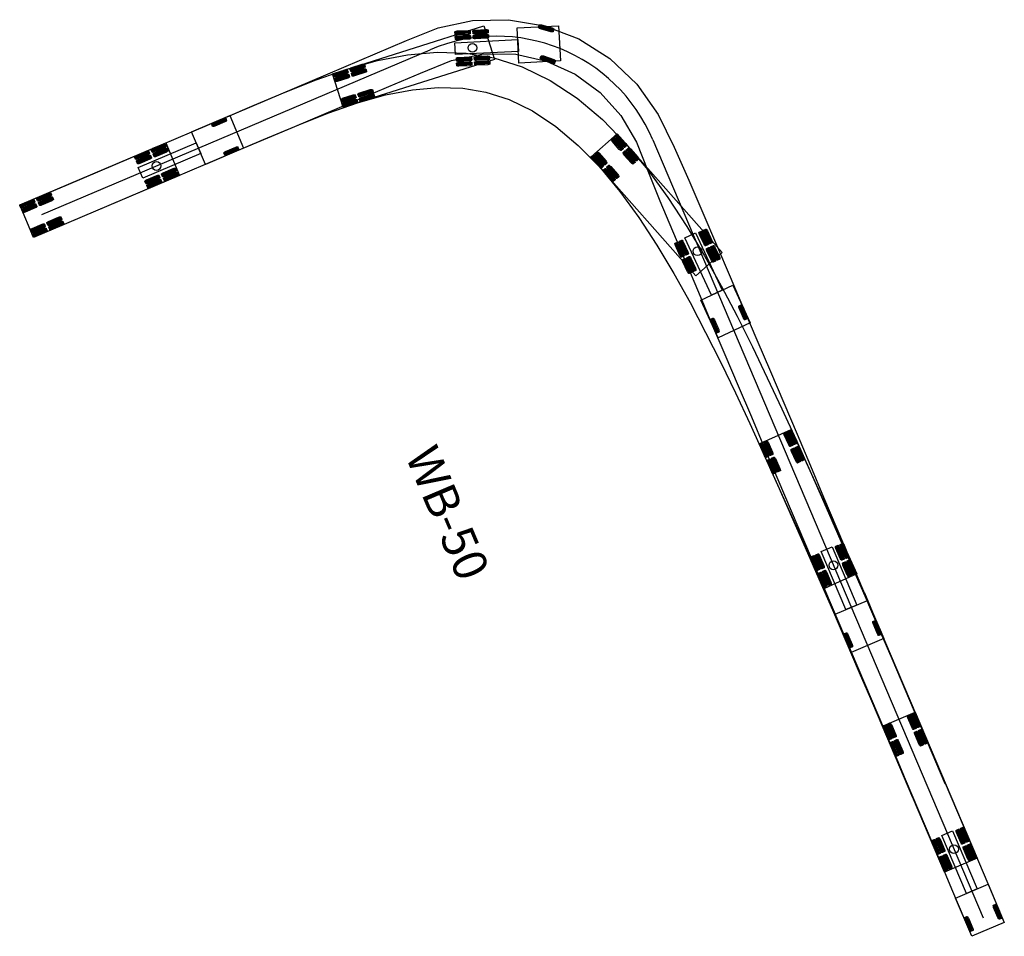
# Model space of a CAD drawing. Extents: x -3668 to 793756, y 1001 to 71755628.
# Drawn here: x 677011 to 677083, y 7177977 to 7178044 of the extents above; entities that cross this region are included whole.
import ezdxf

# ---------------------------------------------------------------- set-up
doc = ezdxf.new("R2010")
doc.units = 0
doc.header["$LTSCALE"] = 0.1
doc.header["$MEASUREMENT"] = 0
for name, color, linetype in [('418-024-G00_$0$ATENVA2', 2, 'Continuous'), ('418-024-G00_$0$ATENVB2', 3, 'Continuous'), ('418-024-G00_$0$ATTRED2', 2, 'Continuous'), ('418-024-G00_$0$ATVHCL2', 7, 'Continuous'), ('418-024-G00_$0$G-BORDOS', 3, 'Continuous')]:
    doc.layers.add(name, color=color, linetype=linetype)
doc.styles.add('418-024-G00_$0$Standard', font='arial.ttf')

# ---------------------------------------------------------------- blocks, each defined once
blk = doc.blocks.new('418-024-G00_$0$GABARITOS')
for p, q in [((282.459, 144.947), (344.526, 144.947)), ((269.989, 101.511), (269.989, 132.477))]:
    blk.add_line(p, q)
blk.add_arc((282.459, 132.477), 12.47, 90, 180)
at = {"layer": '418-024-G00_$0$ATENVA2'}
for points in [[(268.694, 116.142), (268.694, 118.643), (268.694, 121.145), (268.694, 123.646), (268.694, 126.148), (268.694, 128.65), (268.694, 131.151), (268.747, 133.638), (269.229, 136.179), (270.206, 138.635), (271.654, 140.888), (273.524, 142.833), (275.747, 144.382), (278.239, 145.469), (280.901, 146.043), (283.585, 146.171), (286.236, 146.213), (288.835, 146.23), (291.398, 146.238), (293.939, 146.24), (296.465, 146.242), (298.981, 146.242), (301.492, 146.242), (303.999, 146.242), (306.503, 146.242), (309.006, 146.242), (311.507, 146.242), (314.009, 146.242), (316.509, 146.242), (319.01, 146.242), (321.51, 146.242), (324.011, 146.242), (326.511, 146.242), (329.011, 146.242), (331.511, 146.242), (334.011, 146.242), (319.15, 146.242), (321.65, 146.242), (324.151, 146.242), (326.651, 146.242), (329.151, 146.242), (331.651, 146.242), (334.151, 146.242), (336.651, 146.242), (339.151, 146.242), (341.651, 146.242), (344.151, 146.242), (344.526, 146.242)], [(271.285, 116.142), (271.285, 118.643), (271.285, 121.145), (271.285, 123.646), (271.285, 126.148), (271.285, 128.65), (271.285, 131.151), (271.338, 133.614), (271.812, 135.976), (272.748, 138.133), (274.095, 140.02), (275.789, 141.575), (277.755, 142.745), (279.911, 143.489), (282.168, 143.783), (284.434, 143.723), (286.783, 143.681), (289.185, 143.663), (291.621, 143.656), (294.08, 143.653), (296.555, 143.652), (299.038, 143.652), (301.528, 143.652), (304.022, 143.652), (306.518, 143.652), (309.015, 143.652), (311.513, 143.652), (314.012, 143.652), (316.512, 143.652), (319.011, 143.652), (321.511, 143.652), (324.011, 143.652), (326.511, 143.652), (329.011, 143.652), (331.511, 143.652), (334.011, 143.652), (319.15, 143.652), (321.65, 143.652), (324.151, 143.652), (326.651, 143.652), (329.151, 143.652), (331.651, 143.652), (334.151, 143.652), (336.651, 143.652), (339.151, 143.652), (341.651, 143.652), (344.151, 143.652), (344.526, 143.652)]]:
    blk.add_lwpolyline(points, dxfattribs=at)
at = {"layer": '418-024-G00_$0$ATENVB2'}
for points in [[(268.694, 101.511), (268.694, 104.013), (268.694, 106.515), (268.694, 109.016), (268.694, 111.518), (268.694, 114.019), (268.694, 116.521), (268.694, 118.996), (268.703, 121.477), (268.759, 123.916), (268.911, 126.297), (269.206, 128.603), (269.68, 130.809), (270.357, 132.889), (271.248, 134.812), (272.357, 136.558), (273.782, 138.215), (275.504, 139.714), (277.479, 141.02), (279.649, 142.119), (281.956, 143.019), (284.353, 143.741), (286.806, 144.312), (289.29, 144.757), (291.791, 145.103), (294.299, 145.37), (296.811, 145.575), (299.323, 145.732), (301.834, 145.853), (304.343, 145.945), (306.851, 146.016), (309.358, 146.069), (311.863, 146.111), (314.367, 146.142), (316.87, 146.166), (319.373, 146.184), (321.875, 146.198), (324.376, 146.209), (326.878, 146.217), (329.379, 146.223), (331.879, 146.227), (334.38, 146.231), (319.519, 146.234), (322.02, 146.236), (324.52, 146.237), (327.02, 146.239), (329.521, 146.239), (329.896, 146.24)], [(271.285, 101.511), (271.285, 104.013), (271.285, 106.515), (271.285, 109.016), (271.285, 111.518), (271.285, 114.019), (271.285, 116.521), (271.285, 118.995), (271.294, 121.451), (271.348, 123.814), (271.491, 126.06), (271.761, 128.175), (272.184, 130.142), (272.771, 131.948), (273.524, 133.576), (274.442, 135.021), (275.619, 136.389), (277.069, 137.65), (278.776, 138.777), (280.701, 139.751), (282.796, 140.568), (285.016, 141.237), (287.324, 141.773), (289.692, 142.198), (292.102, 142.531), (294.539, 142.79), (296.996, 142.991), (299.465, 143.145), (301.943, 143.264), (304.427, 143.356), (306.915, 143.426), (309.406, 143.479), (311.9, 143.52), (314.395, 143.551), (316.892, 143.575), (319.389, 143.593), (321.887, 143.607), (324.386, 143.618), (326.885, 143.626), (329.384, 143.632), (331.884, 143.637), (334.383, 143.64), (319.522, 143.643), (322.022, 143.645), (324.521, 143.647), (327.021, 143.648), (329.521, 143.649), (329.896, 143.649)]]:
    blk.add_lwpolyline(points, dxfattribs=at)
at = {"layer": '418-024-G00_$0$ATTRED2'}
for p, q in [((297.281, 146.169), (296.163, 146.169)), ((297.281, 146.096), (296.163, 146.096)), ((316.297, 146.168), (315.18, 146.167)), ((316.297, 146.095), (315.18, 146.095)), ((317.618, 146.168), (316.501, 146.168)), ((317.618, 146.096), (316.501, 146.095)), ((322.444, 146.17), (321.327, 146.17)), ((322.444, 146.097), (321.327, 146.097)), ((329.794, 146.167), (328.676, 146.167)), ((329.794, 146.094), (328.676, 146.094)), ((331.115, 146.167), (329.997, 146.167)), ((331.115, 146.095), (329.997, 146.094)), ((338.938, 146.17), (337.821, 146.17)), ((338.938, 146.097), (337.821, 146.097)), ((340.259, 146.17), (339.142, 146.17)), ((340.259, 146.097), (339.142, 146.097)), ((345.085, 146.17), (343.968, 146.17)), ((345.085, 146.097), (343.968, 146.097)), ((291.134, 145.984), (290.017, 145.947)), ((291.137, 145.911), (290.02, 145.874)), ((291.139, 145.839), (290.022, 145.802)), ((291.146, 145.63), (290.029, 145.593)), ((291.148, 145.557), (290.031, 145.52)), ((291.151, 145.485), (290.034, 145.448)), ((292.455, 146.028), (291.338, 145.991)), ((292.457, 145.955), (291.34, 145.918)), ((292.459, 145.882), (291.342, 145.845)), ((292.466, 145.674), (291.349, 145.637)), ((292.469, 145.601), (291.352, 145.564)), ((292.471, 145.529), (291.354, 145.491)), ((297.281, 146.024), (296.163, 146.024)), ((307.128, 145.95), (306.01, 145.923)), ((307.129, 145.877), (306.012, 145.851)), ((307.131, 145.804), (306.014, 145.778)), ((307.136, 145.596), (306.019, 145.569)), ((307.138, 145.523), (306.02, 145.497)), ((307.139, 145.45), (306.022, 145.424)), ((308.448, 145.981), (307.331, 145.954)), ((308.45, 145.908), (307.333, 145.882)), ((308.452, 145.836), (307.334, 145.809)), ((308.456, 145.627), (307.339, 145.6)), ((308.458, 145.554), (307.341, 145.528)), ((308.46, 145.482), (307.343, 145.455)), ((316.297, 146.022), (315.18, 146.022)), ((316.297, 145.814), (315.18, 145.813)), ((316.297, 145.741), (315.18, 145.741)), ((316.298, 145.668), (315.18, 145.668)), ((317.618, 146.023), (316.501, 146.023)), ((317.618, 145.814), (316.501, 145.814)), ((317.618, 145.742), (316.501, 145.741)), ((317.619, 145.669), (316.501, 145.668)), ((322.444, 146.024), (321.327, 146.024)), ((329.794, 146.022), (328.676, 146.021)), ((329.794, 145.813), (328.676, 145.812)), ((329.794, 145.74), (328.676, 145.74)), ((329.794, 145.668), (328.676, 145.667)), ((331.115, 146.022), (329.997, 146.022)), ((331.115, 145.813), (329.997, 145.813)), ((331.115, 145.741), (329.997, 145.74)), ((331.115, 145.668), (329.997, 145.668)), ((338.938, 146.024), (337.821, 146.024)), ((338.938, 145.816), (337.821, 145.816)), ((338.938, 145.743), (337.821, 145.743)), ((338.938, 145.67), (337.821, 145.67)), ((340.259, 146.024), (339.142, 146.024)), ((340.259, 145.816), (339.142, 145.816)), ((340.259, 145.743), (339.142, 145.743)), ((340.259, 145.67), (339.142, 145.67)), ((345.085, 146.024), (343.968, 146.024)), ((291.199, 144.039), (290.082, 144.002)), ((291.201, 143.966), (290.084, 143.929)), ((291.204, 143.893), (290.087, 143.856)), ((292.519, 144.082), (291.402, 144.045)), ((292.521, 144.01), (291.404, 143.973)), ((292.524, 143.937), (291.407, 143.9)), ((297.357, 143.87), (296.239, 143.87)), ((307.173, 144.004), (306.056, 143.978)), ((307.175, 143.931), (306.058, 143.905)), ((308.494, 144.035), (307.377, 144.009)), ((308.496, 143.963), (307.378, 143.936)), ((308.497, 143.89), (307.38, 143.864)), ((316.298, 144.222), (315.18, 144.221)), ((316.298, 144.149), (315.18, 144.149)), ((316.298, 144.076), (315.18, 144.076)), ((316.298, 143.868), (315.181, 143.867)), ((317.619, 144.222), (316.501, 144.222)), ((317.619, 144.149), (316.501, 144.149)), ((317.619, 144.077), (316.501, 144.076)), ((317.619, 143.868), (316.502, 143.868)), ((322.445, 143.869), (321.327, 143.869)), ((329.794, 144.221), (328.677, 144.22)), ((329.795, 144.148), (328.677, 144.148)), ((329.795, 144.075), (328.677, 144.075)), ((329.795, 143.867), (328.677, 143.866)), ((331.115, 144.221), (329.998, 144.221)), ((331.116, 144.148), (329.998, 144.148)), ((331.116, 144.076), (329.998, 144.075)), ((331.116, 143.867), (329.998, 143.867)), ((338.938, 144.224), (337.821, 144.224)), ((338.938, 144.151), (337.821, 144.151)), ((338.938, 144.078), (337.821, 144.078)), ((338.938, 143.869), (337.821, 143.869)), ((340.259, 144.224), (339.142, 144.224)), ((340.259, 144.151), (339.142, 144.151)), ((340.259, 144.078), (339.142, 144.078)), ((340.259, 143.869), (339.142, 143.869)), ((345.085, 143.869), (343.968, 143.869)), ((283.372, 143.416), (282.312, 143.062)), ((283.395, 143.347), (282.335, 142.994)), ((283.418, 143.278), (282.358, 142.925)), ((291.211, 143.685), (290.094, 143.648)), ((291.213, 143.612), (290.096, 143.575)), ((291.215, 143.54), (290.098, 143.503)), ((292.531, 143.729), (291.414, 143.692)), ((292.533, 143.656), (291.416, 143.619)), ((292.536, 143.583), (291.419, 143.546)), ((297.357, 143.797), (296.239, 143.797)), ((297.357, 143.725), (296.239, 143.725)), ((307.177, 143.859), (306.059, 143.832)), ((307.182, 143.65), (306.064, 143.624)), ((307.183, 143.577), (306.066, 143.551)), ((307.185, 143.505), (306.068, 143.478)), ((308.502, 143.681), (307.385, 143.655)), ((308.504, 143.609), (307.387, 143.582)), ((308.506, 143.536), (307.388, 143.51)), ((316.298, 143.795), (315.181, 143.795)), ((316.298, 143.722), (315.181, 143.722)), ((317.619, 143.795), (316.502, 143.795)), ((317.619, 143.723), (316.502, 143.722)), ((322.445, 143.797), (321.327, 143.797)), ((322.445, 143.724), (321.327, 143.724)), ((329.795, 143.794), (328.677, 143.794)), ((329.795, 143.721), (328.677, 143.721)), ((331.116, 143.794), (329.998, 143.794)), ((331.116, 143.722), (329.998, 143.721)), ((338.938, 143.797), (337.821, 143.797)), ((338.938, 143.724), (337.821, 143.724)), ((340.259, 143.797), (339.142, 143.797)), ((340.259, 143.724), (339.142, 143.724)), ((345.085, 143.797), (343.968, 143.797)), ((345.085, 143.724), (343.968, 143.724)), ((282.119, 142.998), (281.059, 142.644)), ((282.142, 142.929), (281.082, 142.575)), ((282.165, 142.86), (281.105, 142.506)), ((282.231, 142.662), (281.171, 142.308)), ((282.254, 142.593), (281.194, 142.239)), ((282.277, 142.524), (281.217, 142.171)), ((283.484, 143.08), (282.424, 142.727)), ((283.507, 143.011), (282.447, 142.658)), ((283.53, 142.943), (282.47, 142.589)), ((271.469, 140.553), (272.167, 141.425)), ((271.525, 140.507), (272.224, 141.38)), ((271.582, 140.462), (272.28, 141.335)), ((282.735, 141.152), (281.675, 140.798)), ((282.758, 141.083), (281.698, 140.729)), ((282.781, 141.014), (281.721, 140.66)), ((283.988, 141.57), (282.928, 141.216)), ((284.011, 141.501), (282.951, 141.147)), ((284.034, 141.432), (282.974, 141.079)), ((284.1, 141.234), (283.04, 140.88)), ((284.123, 141.165), (283.063, 140.812)), ((284.146, 141.096), (283.086, 140.743)), ((273.606, 139.792), (274.358, 140.618)), ((273.659, 139.743), (274.412, 140.569)), ((273.713, 139.694), (274.466, 140.52)), ((282.847, 140.816), (281.787, 140.462)), ((282.87, 140.747), (281.81, 140.393)), ((282.893, 140.678), (281.833, 140.324)), ((270.345, 136.959), (269.963, 135.909)), ((270.414, 136.934), (270.031, 135.884)), ((270.482, 136.909), (270.099, 135.859)), ((270.678, 136.838), (270.295, 135.788)), ((270.746, 136.813), (270.364, 135.763)), ((270.815, 136.788), (270.432, 135.738)), ((272.174, 136.293), (271.791, 135.243)), ((272.242, 136.268), (271.86, 135.218)), ((272.311, 136.243), (271.928, 135.193)), ((272.507, 136.172), (272.124, 135.122)), ((272.575, 136.147), (272.192, 135.097)), ((272.643, 136.122), (272.261, 135.072)), ((269.893, 135.718), (269.511, 134.668)), ((269.961, 135.693), (269.579, 134.643)), ((270.03, 135.668), (269.647, 134.618)), ((270.226, 135.597), (269.843, 134.547)), ((270.294, 135.572), (269.912, 134.522)), ((270.362, 135.547), (269.98, 134.497)), ((271.722, 135.052), (271.339, 134.002)), ((271.79, 135.027), (271.407, 133.977)), ((271.858, 135.002), (271.476, 133.952)), ((272.054, 134.931), (271.672, 133.88)), ((272.123, 134.906), (271.74, 133.856)), ((272.191, 134.881), (271.808, 133.831)), ((269.11, 127.622), (269.004, 126.509)), ((269.182, 127.615), (269.076, 126.502)), ((269.254, 127.608), (269.149, 126.495)), ((269.462, 127.588), (269.356, 126.475)), ((269.534, 127.581), (269.429, 126.469)), ((269.607, 127.574), (269.501, 126.462)), ((271.047, 127.437), (270.941, 126.325)), ((271.119, 127.43), (271.014, 126.318)), ((271.192, 127.424), (271.086, 126.311)), ((271.4, 127.404), (271.294, 126.291)), ((271.472, 127.397), (271.366, 126.284)), ((271.544, 127.39), (271.438, 126.278)), ((268.985, 126.306), (268.879, 125.194)), ((269.057, 126.3), (268.951, 125.187)), ((269.129, 126.293), (269.024, 125.18)), ((269.337, 126.273), (269.231, 125.16)), ((269.409, 126.266), (269.304, 125.153)), ((269.482, 126.259), (269.376, 125.147)), ((270.922, 126.122), (270.816, 125.01)), ((270.994, 126.115), (270.889, 125.003)), ((271.067, 126.109), (270.961, 124.996)), ((271.275, 126.089), (271.169, 124.976)), ((271.347, 126.082), (271.241, 124.969)), ((271.419, 126.075), (271.313, 124.962)), ((268.767, 116.701), (268.767, 115.583)), ((268.839, 116.701), (268.839, 115.583)), ((268.912, 116.701), (268.912, 115.583)), ((271.067, 116.701), (271.067, 115.583)), ((271.139, 116.701), (271.139, 115.583)), ((271.212, 116.701), (271.212, 115.583)), ((268.767, 111.875), (268.767, 110.757)), ((268.839, 111.875), (268.839, 110.757)), ((268.912, 111.875), (268.912, 110.757)), ((269.121, 111.875), (269.121, 110.757)), ((269.193, 111.875), (269.193, 110.757)), ((269.266, 111.875), (269.266, 110.757)), ((270.713, 111.875), (270.713, 110.757)), ((270.785, 111.875), (270.785, 110.757)), ((270.858, 111.875), (270.858, 110.757)), ((271.067, 111.875), (271.067, 110.757)), ((271.139, 111.875), (271.139, 110.757)), ((271.212, 111.875), (271.212, 110.757)), ((268.767, 110.554), (268.767, 109.436)), ((268.839, 110.554), (268.839, 109.436)), ((268.912, 110.554), (268.912, 109.436)), ((269.121, 110.554), (269.121, 109.436)), ((269.193, 110.554), (269.193, 109.436)), ((269.266, 110.554), (269.266, 109.436)), ((270.713, 110.554), (270.713, 109.436)), ((270.785, 110.554), (270.785, 109.436)), ((270.858, 110.554), (270.858, 109.436)), ((271.067, 110.554), (271.067, 109.436)), ((271.139, 110.554), (271.139, 109.436)), ((271.212, 110.554), (271.212, 109.436)), ((268.767, 102.731), (268.767, 101.613)), ((268.839, 102.731), (268.839, 101.613)), ((268.912, 102.731), (268.912, 101.613)), ((269.121, 102.731), (269.121, 101.613)), ((269.193, 102.731), (269.193, 101.613)), ((269.266, 102.731), (269.266, 101.613)), ((270.713, 102.731), (270.713, 101.613)), ((270.785, 102.731), (270.785, 101.613)), ((270.858, 102.731), (270.858, 101.613)), ((271.067, 102.731), (271.067, 101.613)), ((271.139, 102.731), (271.139, 101.613)), ((271.212, 102.731), (271.212, 101.613)), ((268.767, 101.41), (268.767, 100.292)), ((268.839, 101.41), (268.839, 100.292)), ((268.912, 101.41), (268.912, 100.292)), ((269.121, 101.41), (269.121, 100.292)), ((269.193, 101.41), (269.193, 100.292)), ((269.266, 101.41), (269.266, 100.292)), ((270.713, 101.41), (270.713, 100.292)), ((270.785, 101.41), (270.785, 100.292)), ((270.858, 101.41), (270.858, 100.292)), ((271.067, 101.41), (271.067, 100.292)), ((271.139, 101.41), (271.139, 100.292)), ((271.212, 101.41), (271.212, 100.292))]:
    blk.add_line(p, q, dxfattribs=at)
at = {"layer": '418-024-G00_$0$ATVHCL2'}
for points in [[(292.901, 143.942), (281.856, 140.256), (281.036, 142.713), (292.081, 146.399)], [(297.717, 143.683), (294.67, 143.582), (294.584, 146.171), (297.631, 146.272)], [(317.71, 143.68), (306.07, 143.406), (306.009, 145.996), (317.649, 146.27)], [(322.801, 143.652), (319.753, 143.651), (319.752, 146.242), (322.8, 146.243)], [(340.321, 143.652), (328.677, 143.648), (328.676, 146.239), (340.32, 146.243)], [(345.441, 143.652), (342.393, 143.652), (342.393, 146.242), (345.441, 146.242)], [(294.642, 144.445), (290.011, 144.291), (289.983, 145.154), (294.613, 145.308)], [(319.752, 144.514), (315.119, 144.513), (315.119, 145.376), (319.752, 145.378)], [(342.393, 144.515), (337.76, 144.515), (337.76, 145.379), (342.393, 145.379)], [(274.485, 140.966), (273.442, 138.102), (271.008, 138.989), (272.051, 141.852)], [(272.63, 138.397), (271.044, 134.044), (270.233, 134.34), (271.819, 138.693)], [(272.488, 136.547), (271.386, 124.956), (268.807, 125.201), (269.908, 136.792)], [(271.285, 117.056), (271.285, 114.008), (268.694, 114.008), (268.694, 117.056)], [(270.421, 114.008), (270.421, 109.375), (269.557, 109.375), (269.557, 114.008)], [(271.285, 111.936), (271.285, 100.292), (268.694, 100.292), (268.694, 111.936)]]:
    blk.add_lwpolyline(points, close=True, dxfattribs=at)
for points in [[(290.975, 146.051, -0.096578), (291.116, 146.026, -0.303927), (291.134, 146.002), (291.14, 145.821, -0.303927), (291.124, 145.795, -0.096578), (290.985, 145.761), (290.181, 145.734, -0.096578), (290.04, 145.759, -0.303927), (290.023, 145.784), (290.017, 145.965, -0.303927), (290.033, 145.99, -0.096578), (290.171, 146.025)], [(292.296, 146.095, -0.096578), (292.436, 146.07, -0.303927), (292.454, 146.046), (292.46, 145.864, -0.303927), (292.444, 145.839, -0.096578), (292.305, 145.805), (291.501, 145.778, -0.096578), (291.361, 145.803, -0.303927), (291.343, 145.827), (291.337, 146.009, -0.303927), (291.353, 146.034, -0.096578), (291.492, 146.068)], [(297.124, 146.242, -0.096578), (297.264, 146.212, -0.303927), (297.281, 146.187), (297.281, 146.006, -0.303927), (297.264, 145.981, -0.096578), (297.124, 145.951), (296.319, 145.951, -0.096578), (296.18, 145.981, -0.303927), (296.163, 146.006), (296.163, 146.187, -0.303927), (296.18, 146.212, -0.096578), (296.319, 146.242)], [(308.29, 146.05, -0.096578), (308.43, 146.023, -0.303927), (308.448, 145.999), (308.452, 145.818, -0.303927), (308.436, 145.792, -0.096578), (308.297, 145.759), (307.492, 145.74, -0.096578), (307.352, 145.767, -0.303927), (307.335, 145.791), (307.33, 145.972, -0.303927), (307.347, 145.998, -0.096578), (307.486, 146.031)], [(316.141, 146.24, -0.096578), (316.281, 146.21, -0.303927), (316.297, 146.186), (316.297, 146.004, -0.303927), (316.281, 145.98, -0.096578), (316.141, 145.95), (315.336, 145.95, -0.096578), (315.197, 145.979, -0.303927), (315.18, 146.004), (315.18, 146.185, -0.303927), (315.196, 146.21, -0.096578), (315.336, 146.24)], [(317.462, 146.241, -0.096578), (317.602, 146.211, -0.303927), (317.618, 146.186), (317.618, 146.005, -0.303927), (317.602, 145.98, -0.096578), (317.462, 145.95), (316.657, 145.95, -0.096578), (316.518, 145.98, -0.303927), (316.501, 146.005), (316.501, 146.186, -0.303927), (316.517, 146.211, -0.096578), (316.657, 146.241)], [(322.288, 146.242, -0.096578), (322.427, 146.212, -0.303927), (322.444, 146.188), (322.444, 146.006, -0.303927), (322.427, 145.982, -0.096578), (322.288, 145.952), (321.483, 145.952, -0.096578), (321.343, 145.982, -0.303927), (321.327, 146.006), (321.327, 146.188, -0.303927), (321.343, 146.212, -0.096578), (321.483, 146.242)], [(329.637, 146.239, -0.096578), (329.777, 146.21, -0.303927), (329.794, 146.185), (329.794, 146.004, -0.303927), (329.777, 145.979, -0.096578), (329.637, 145.949), (328.833, 145.949, -0.096578), (328.693, 145.979, -0.303927), (328.676, 146.003), (328.676, 146.185, -0.303927), (328.693, 146.209, -0.096578), (328.833, 146.239)], [(330.958, 146.24, -0.096578), (331.098, 146.21, -0.303927), (331.115, 146.185), (331.115, 146.004, -0.303927), (331.098, 145.979, -0.096578), (330.959, 145.949), (330.154, 145.949, -0.096578), (330.014, 145.979, -0.303927), (329.997, 146.004), (329.997, 146.185, -0.303927), (330.014, 146.21, -0.096578), (330.154, 146.24)], [(338.782, 146.242, -0.096578), (338.922, 146.212, -0.303927), (338.938, 146.188), (338.938, 146.006, -0.303927), (338.922, 145.982, -0.096578), (338.782, 145.952), (337.977, 145.952, -0.096578), (337.837, 145.982, -0.303927), (337.821, 146.006), (337.821, 146.188, -0.303927), (337.837, 146.212, -0.096578), (337.977, 146.242)], [(340.103, 146.242, -0.096578), (340.243, 146.212, -0.303927), (340.259, 146.188), (340.259, 146.006, -0.303927), (340.243, 145.982, -0.096578), (340.103, 145.952), (339.298, 145.952, -0.096578), (339.158, 145.982, -0.303927), (339.142, 146.006), (339.142, 146.188, -0.303927), (339.158, 146.212, -0.096578), (339.298, 146.242)], [(344.929, 146.242, -0.096578), (345.068, 146.212, -0.303927), (345.085, 146.188), (345.085, 146.006, -0.303927), (345.068, 145.982, -0.096578), (344.929, 145.952), (344.124, 145.952, -0.096578), (343.984, 145.982, -0.303927), (343.968, 146.006), (343.968, 146.188, -0.303927), (343.984, 146.212, -0.096578), (344.124, 146.242)], [(290.987, 145.697, -0.096578), (291.128, 145.672, -0.303927), (291.145, 145.648), (291.151, 145.467, -0.303927), (291.135, 145.441, -0.096578), (290.997, 145.407), (290.193, 145.38, -0.096578), (290.052, 145.406, -0.303927), (290.034, 145.43), (290.028, 145.611, -0.303927), (290.044, 145.636, -0.096578), (290.183, 145.671)], [(292.308, 145.741, -0.096578), (292.448, 145.716, -0.303927), (292.466, 145.692), (292.472, 145.511, -0.303927), (292.456, 145.485, -0.096578), (292.317, 145.451), (291.513, 145.424, -0.096578), (291.372, 145.449, -0.303927), (291.355, 145.473), (291.349, 145.655, -0.303927), (291.365, 145.68, -0.096578), (291.503, 145.714)], [(306.969, 146.019, -0.096578), (307.11, 145.992, -0.303927), (307.127, 145.968), (307.131, 145.786, -0.303927), (307.115, 145.761, -0.096578), (306.976, 145.728), (306.172, 145.709, -0.096578), (306.031, 145.736, -0.303927), (306.014, 145.76), (306.01, 145.941, -0.303927), (306.026, 145.966, -0.096578), (306.165, 146)], [(306.978, 145.665, -0.096578), (307.118, 145.638, -0.303927), (307.135, 145.614), (307.14, 145.432, -0.303927), (307.124, 145.407, -0.096578), (306.985, 145.374), (306.18, 145.355, -0.096578), (306.04, 145.382, -0.303927), (306.022, 145.406), (306.018, 145.587, -0.303927), (306.034, 145.612, -0.096578), (306.173, 145.646)], [(308.298, 145.696, -0.096578), (308.439, 145.669, -0.303927), (308.456, 145.645), (308.46, 145.464, -0.303927), (308.444, 145.438, -0.096578), (308.305, 145.405), (307.501, 145.386, -0.096578), (307.36, 145.413, -0.303927), (307.343, 145.437), (307.339, 145.618, -0.303927), (307.355, 145.644, -0.096578), (307.494, 145.677)], [(316.141, 145.886, -0.096578), (316.281, 145.856, -0.303927), (316.297, 145.832), (316.298, 145.65, -0.303927), (316.281, 145.626, -0.096578), (316.141, 145.596), (315.336, 145.595, -0.096578), (315.197, 145.625, -0.303927), (315.18, 145.65), (315.18, 145.831, -0.303927), (315.197, 145.856, -0.096578), (315.336, 145.886)], [(317.462, 145.887, -0.096578), (317.602, 145.857, -0.303927), (317.618, 145.832), (317.619, 145.651, -0.303927), (317.602, 145.626, -0.096578), (317.462, 145.596), (316.657, 145.596, -0.096578), (316.518, 145.626, -0.303927), (316.501, 145.65), (316.501, 145.832, -0.303927), (316.518, 145.856, -0.096578), (316.657, 145.886)], [(329.638, 145.885, -0.096578), (329.777, 145.856, -0.303927), (329.794, 145.831), (329.794, 145.65, -0.303927), (329.777, 145.625, -0.096578), (329.638, 145.595), (328.833, 145.595, -0.096578), (328.693, 145.624, -0.303927), (328.676, 145.649), (328.676, 145.83, -0.303927), (328.693, 145.855, -0.096578), (328.833, 145.885)], [(330.959, 145.886, -0.096578), (331.098, 145.856, -0.303927), (331.115, 145.831), (331.115, 145.65, -0.303927), (331.098, 145.625, -0.096578), (330.959, 145.595), (330.154, 145.595, -0.096578), (330.014, 145.625, -0.303927), (329.997, 145.65), (329.997, 145.831, -0.303927), (330.014, 145.856, -0.096578), (330.154, 145.886)], [(338.782, 145.888, -0.096578), (338.922, 145.858, -0.303927), (338.938, 145.834), (338.938, 145.652, -0.303927), (338.922, 145.628, -0.096578), (338.782, 145.598), (337.977, 145.598, -0.096578), (337.837, 145.628, -0.303927), (337.821, 145.652), (337.821, 145.834, -0.303927), (337.837, 145.858, -0.096578), (337.977, 145.888)], [(340.103, 145.888, -0.096578), (340.243, 145.858, -0.303927), (340.259, 145.834), (340.259, 145.652, -0.303927), (340.243, 145.628, -0.096578), (340.103, 145.598), (339.298, 145.598, -0.096578), (339.158, 145.628, -0.303927), (339.142, 145.652), (339.142, 145.834, -0.303927), (339.158, 145.858, -0.096578), (339.298, 145.888)], [(291.04, 144.106, -0.096578), (291.181, 144.081, -0.303927), (291.198, 144.057), (291.204, 143.875, -0.303927), (291.188, 143.85, -0.096578), (291.05, 143.816), (290.245, 143.789, -0.096578), (290.105, 143.814, -0.303927), (290.087, 143.838), (290.081, 144.02, -0.303927), (290.097, 144.045, -0.096578), (290.236, 144.079)], [(292.36, 144.15, -0.096578), (292.501, 144.125, -0.303927), (292.518, 144.1), (292.524, 143.919, -0.303927), (292.509, 143.894, -0.096578), (292.37, 143.859), (291.566, 143.833, -0.096578), (291.425, 143.858, -0.303927), (291.407, 143.882), (291.401, 144.063, -0.303927), (291.417, 144.089, -0.096578), (291.556, 144.123)], [(297.2, 143.943, -0.096578), (297.34, 143.913, -0.303927), (297.357, 143.888), (297.357, 143.707, -0.303927), (297.34, 143.682, -0.096578), (297.2, 143.652), (296.396, 143.652, -0.096578), (296.256, 143.682, -0.303927), (296.239, 143.707), (296.239, 143.888, -0.303927), (296.256, 143.913, -0.096578), (296.396, 143.943)], [(307.015, 144.073, -0.096578), (307.156, 144.046, -0.303927), (307.173, 144.022), (307.177, 143.841, -0.303927), (307.161, 143.816, -0.096578), (307.022, 143.782), (306.218, 143.764, -0.096578), (306.077, 143.79, -0.303927), (306.06, 143.814), (306.056, 143.996, -0.303927), (306.072, 144.021, -0.096578), (306.211, 144.054)], [(308.336, 144.104, -0.096578), (308.476, 144.077, -0.303927), (308.494, 144.053), (308.498, 143.872, -0.303927), (308.482, 143.847, -0.096578), (308.343, 143.814), (307.538, 143.795, -0.096578), (307.398, 143.821, -0.303927), (307.381, 143.846), (307.376, 144.027, -0.303927), (307.392, 144.052, -0.096578), (307.531, 144.085)], [(316.142, 144.294, -0.096578), (316.281, 144.264, -0.303927), (316.298, 144.24), (316.298, 144.058, -0.303927), (316.281, 144.034, -0.096578), (316.142, 144.004), (315.337, 144.003, -0.096578), (315.197, 144.033, -0.303927), (315.18, 144.058), (315.18, 144.239, -0.303927), (315.197, 144.264, -0.096578), (315.337, 144.294)], [(316.142, 143.94, -0.096578), (316.281, 143.91, -0.303927), (316.298, 143.886), (316.298, 143.704, -0.303927), (316.281, 143.68, -0.096578), (316.142, 143.65), (315.337, 143.649, -0.096578), (315.197, 143.679, -0.303927), (315.181, 143.704), (315.181, 143.885, -0.303927), (315.197, 143.91, -0.096578), (315.337, 143.94)], [(317.463, 144.295, -0.096578), (317.602, 144.265, -0.303927), (317.619, 144.24), (317.619, 144.059, -0.303927), (317.602, 144.034, -0.096578), (317.463, 144.004), (316.658, 144.004, -0.096578), (316.518, 144.034, -0.303927), (316.501, 144.058), (316.501, 144.24, -0.303927), (316.518, 144.264, -0.096578), (316.658, 144.294)], [(317.463, 143.941, -0.096578), (317.602, 143.911, -0.303927), (317.619, 143.886), (317.619, 143.705, -0.303927), (317.602, 143.68, -0.096578), (317.463, 143.65), (316.658, 143.65, -0.096578), (316.518, 143.68, -0.303927), (316.502, 143.704), (316.502, 143.886, -0.303927), (316.518, 143.91, -0.096578), (316.658, 143.94)], [(322.289, 143.942, -0.096578), (322.428, 143.912, -0.303927), (322.445, 143.887), (322.445, 143.706, -0.303927), (322.428, 143.681, -0.096578), (322.289, 143.652), (321.484, 143.652, -0.096578), (321.344, 143.681, -0.303927), (321.327, 143.706), (321.327, 143.887, -0.303927), (321.344, 143.912, -0.096578), (321.484, 143.942)], [(329.638, 144.293, -0.096578), (329.778, 144.263, -0.303927), (329.794, 144.239), (329.795, 144.057, -0.303927), (329.778, 144.033, -0.096578), (329.638, 144.003), (328.833, 144.002, -0.096578), (328.694, 144.032, -0.303927), (328.677, 144.057), (328.677, 144.238, -0.303927), (328.694, 144.263, -0.096578), (328.833, 144.293)], [(329.638, 143.939, -0.096578), (329.778, 143.909, -0.303927), (329.795, 143.885), (329.795, 143.703, -0.303927), (329.778, 143.679, -0.096578), (329.638, 143.649), (328.834, 143.648, -0.096578), (328.694, 143.678, -0.303927), (328.677, 143.703), (328.677, 143.884, -0.303927), (328.694, 143.909, -0.096578), (328.833, 143.939)], [(330.959, 144.294, -0.096578), (331.099, 144.264, -0.303927), (331.115, 144.239), (331.116, 144.058, -0.303927), (331.099, 144.033, -0.096578), (330.959, 144.003), (330.154, 144.003, -0.096578), (330.015, 144.033, -0.303927), (329.998, 144.057), (329.998, 144.239, -0.303927), (330.015, 144.263, -0.096578), (330.154, 144.293)], [(330.959, 143.94, -0.096578), (331.099, 143.91, -0.303927), (331.116, 143.885), (331.116, 143.704, -0.303927), (331.099, 143.679, -0.096578), (330.959, 143.649), (330.155, 143.649, -0.096578), (330.015, 143.679, -0.303927), (329.998, 143.703), (329.998, 143.885, -0.303927), (330.015, 143.909, -0.096578), (330.154, 143.939)], [(338.782, 144.296, -0.096578), (338.922, 144.266, -0.303927), (338.938, 144.242), (338.938, 144.06, -0.303927), (338.922, 144.036, -0.096578), (338.782, 144.006), (337.977, 144.006, -0.096578), (337.837, 144.036, -0.303927), (337.821, 144.06), (337.821, 144.242, -0.303927), (337.837, 144.266, -0.096578), (337.977, 144.296)], [(338.782, 143.942, -0.096578), (338.922, 143.912, -0.303927), (338.938, 143.887), (338.938, 143.706, -0.303927), (338.922, 143.681, -0.096578), (338.782, 143.652), (337.977, 143.652, -0.096578), (337.837, 143.681, -0.303927), (337.821, 143.706), (337.821, 143.887, -0.303927), (337.837, 143.912, -0.096578), (337.977, 143.942)], [(340.103, 144.296, -0.096578), (340.243, 144.266, -0.303927), (340.259, 144.242), (340.259, 144.06, -0.303927), (340.243, 144.036, -0.096578), (340.103, 144.006), (339.298, 144.006, -0.096578), (339.158, 144.036, -0.303927), (339.142, 144.06), (339.142, 144.242, -0.303927), (339.158, 144.266, -0.096578), (339.298, 144.296)], [(340.103, 143.942, -0.096578), (340.243, 143.912, -0.303927), (340.259, 143.887), (340.259, 143.706, -0.303927), (340.243, 143.681, -0.096578), (340.103, 143.652), (339.298, 143.652, -0.096578), (339.158, 143.681, -0.303927), (339.142, 143.706), (339.142, 143.887, -0.303927), (339.158, 143.912, -0.096578), (339.298, 143.942)], [(344.929, 143.942, -0.096578), (345.068, 143.912, -0.303927), (345.085, 143.887), (345.085, 143.706, -0.303927), (345.068, 143.681, -0.096578), (344.929, 143.652), (344.124, 143.652, -0.096578), (343.984, 143.681, -0.303927), (343.968, 143.706), (343.968, 143.887, -0.303927), (343.984, 143.912, -0.096578), (344.124, 143.942)], [(283.201, 143.436, -0.096578), (283.343, 143.451, -0.303927), (283.367, 143.433), (283.424, 143.261, -0.303927), (283.416, 143.233, -0.096578), (283.293, 143.16), (282.53, 142.905, -0.096578), (282.388, 142.889, -0.303927), (282.364, 142.908), (282.306, 143.08, -0.303927), (282.315, 143.108, -0.096578), (282.438, 143.181)], [(291.052, 143.752, -0.096578), (291.192, 143.727, -0.303927), (291.21, 143.703), (291.216, 143.522, -0.303927), (291.2, 143.496, -0.096578), (291.061, 143.462), (290.257, 143.435, -0.096578), (290.117, 143.46, -0.303927), (290.099, 143.485), (290.093, 143.666, -0.303927), (290.109, 143.691, -0.096578), (290.248, 143.726)], [(292.372, 143.796, -0.096578), (292.513, 143.771, -0.303927), (292.53, 143.747), (292.536, 143.565, -0.303927), (292.52, 143.54, -0.096578), (292.382, 143.506), (291.577, 143.479, -0.096578), (291.437, 143.504, -0.303927), (291.419, 143.528), (291.413, 143.71, -0.303927), (291.429, 143.735, -0.096578), (291.568, 143.769)], [(307.024, 143.719, -0.096578), (307.164, 143.692, -0.303927), (307.181, 143.668), (307.186, 143.487, -0.303927), (307.169, 143.462, -0.096578), (307.03, 143.429), (306.226, 143.41, -0.096578), (306.086, 143.436, -0.303927), (306.068, 143.46), (306.064, 143.642, -0.303927), (306.08, 143.667, -0.096578), (306.219, 143.7)], [(308.344, 143.75, -0.096578), (308.485, 143.723, -0.303927), (308.502, 143.699), (308.506, 143.518, -0.303927), (308.49, 143.493, -0.096578), (308.351, 143.46), (307.547, 143.441, -0.096578), (307.406, 143.467, -0.303927), (307.389, 143.492), (307.385, 143.673, -0.303927), (307.401, 143.698, -0.096578), (307.54, 143.731)], [(281.948, 143.017, -0.096578), (282.09, 143.033, -0.303927), (282.113, 143.015), (282.171, 142.843, -0.303927), (282.163, 142.814, -0.096578), (282.04, 142.742), (281.276, 142.487, -0.096578), (281.134, 142.471, -0.303927), (281.111, 142.489), (281.053, 142.661, -0.303927), (281.061, 142.69, -0.096578), (281.184, 142.763)], [(282.06, 142.682, -0.096578), (282.202, 142.697, -0.303927), (282.226, 142.679), (282.283, 142.507, -0.303927), (282.275, 142.479, -0.096578), (282.152, 142.406), (281.389, 142.151, -0.096578), (281.247, 142.135, -0.303927), (281.223, 142.153), (281.165, 142.325, -0.303927), (281.174, 142.354, -0.096578), (281.297, 142.427)], [(283.313, 143.1, -0.096578), (283.455, 143.116, -0.303927), (283.479, 143.097), (283.536, 142.925, -0.303927), (283.528, 142.897, -0.096578), (283.405, 142.824), (282.642, 142.569, -0.096578), (282.5, 142.554, -0.303927), (282.476, 142.572), (282.419, 142.744, -0.303927), (282.427, 142.772, -0.096578), (282.55, 142.845)], [(271.737, 140.539, -0.096578), (271.626, 140.448, -0.303927), (271.596, 140.451), (271.455, 140.564, -0.303927), (271.446, 140.592, -0.096578), (271.51, 140.72), (272.012, 141.349, -0.096578), (272.123, 141.439, -0.303927), (272.153, 141.437), (272.294, 141.323, -0.303927), (272.303, 141.295, -0.096578), (272.239, 141.167)], [(282.564, 141.171, -0.096578), (282.706, 141.187, -0.303927), (282.73, 141.169), (282.787, 140.997, -0.303927), (282.779, 140.968, -0.096578), (282.656, 140.896), (281.893, 140.641, -0.096578), (281.751, 140.625, -0.303927), (281.727, 140.643), (281.669, 140.815, -0.303927), (281.678, 140.844, -0.096578), (281.801, 140.917)], [(283.817, 141.59, -0.096578), (283.959, 141.605, -0.303927), (283.983, 141.587), (284.04, 141.415, -0.303927), (284.032, 141.387, -0.096578), (283.909, 141.314), (283.146, 141.059, -0.096578), (283.004, 141.043, -0.303927), (282.98, 141.061), (282.923, 141.233, -0.303927), (282.931, 141.262, -0.096578), (283.054, 141.335)], [(283.929, 141.254, -0.096578), (284.071, 141.27, -0.303927), (284.095, 141.251), (284.152, 141.079, -0.303927), (284.144, 141.051, -0.096578), (284.021, 140.978), (283.258, 140.723, -0.096578), (283.116, 140.707, -0.303927), (283.092, 140.726), (283.035, 140.898, -0.303927), (283.043, 140.926, -0.096578), (283.166, 140.999)], [(273.872, 139.761, -0.096578), (273.756, 139.678, -0.303927), (273.726, 139.682), (273.592, 139.804, -0.303927), (273.585, 139.833, -0.096578), (273.657, 139.957), (274.199, 140.551, -0.096578), (274.316, 140.634, -0.303927), (274.345, 140.63), (274.479, 140.508, -0.303927), (274.486, 140.479, -0.096578), (274.414, 140.356)], [(282.676, 140.835, -0.096578), (282.818, 140.851, -0.303927), (282.842, 140.833), (282.899, 140.661, -0.303927), (282.891, 140.632, -0.096578), (282.768, 140.56), (282.005, 140.305, -0.096578), (281.863, 140.289, -0.303927), (281.839, 140.307), (281.782, 140.479, -0.303927), (281.79, 140.508, -0.096578), (281.913, 140.581)], [(270.224, 136.837, -0.096578), (270.3, 136.958, -0.303927), (270.328, 136.965), (270.499, 136.903, -0.303927), (270.516, 136.879, -0.096578), (270.497, 136.738), (270.221, 135.982, -0.096578), (270.145, 135.86, -0.303927), (270.116, 135.853), (269.946, 135.915, -0.303927), (269.928, 135.939, -0.096578), (269.948, 136.081)], [(270.556, 136.716, -0.096578), (270.632, 136.837, -0.303927), (270.661, 136.844), (270.832, 136.782, -0.303927), (270.849, 136.758, -0.096578), (270.829, 136.616), (270.554, 135.86, -0.096578), (270.478, 135.739, -0.303927), (270.449, 135.732), (270.279, 135.794, -0.303927), (270.261, 135.818, -0.096578), (270.281, 135.96)], [(272.052, 136.171, -0.096578), (272.128, 136.292, -0.303927), (272.157, 136.299), (272.327, 136.237, -0.303927), (272.345, 136.213, -0.096578), (272.325, 136.071), (272.05, 135.315, -0.096578), (271.974, 135.194, -0.303927), (271.945, 135.187), (271.774, 135.249, -0.303927), (271.757, 135.273, -0.096578), (271.777, 135.415)], [(272.385, 136.05, -0.096578), (272.461, 136.171, -0.303927), (272.49, 136.178), (272.66, 136.116, -0.303927), (272.678, 136.092, -0.096578), (272.658, 135.95), (272.382, 135.194, -0.096578), (272.306, 135.073, -0.303927), (272.277, 135.066), (272.107, 135.128, -0.303927), (272.09, 135.152, -0.096578), (272.109, 135.294)], [(269.771, 135.596, -0.096578), (269.847, 135.717, -0.303927), (269.876, 135.724), (270.047, 135.662, -0.303927), (270.064, 135.638, -0.096578), (270.044, 135.496), (269.769, 134.74, -0.096578), (269.693, 134.619, -0.303927), (269.664, 134.612), (269.494, 134.674, -0.303927), (269.476, 134.698, -0.096578), (269.496, 134.84)], [(270.104, 135.475, -0.096578), (270.18, 135.596, -0.303927), (270.209, 135.603), (270.379, 135.541, -0.303927), (270.397, 135.517, -0.096578), (270.377, 135.375), (270.102, 134.619, -0.096578), (270.026, 134.498, -0.303927), (269.997, 134.491), (269.826, 134.553, -0.303927), (269.809, 134.577, -0.096578), (269.829, 134.719)], [(271.6, 134.93, -0.096578), (271.676, 135.051, -0.303927), (271.705, 135.058), (271.875, 134.996, -0.303927), (271.893, 134.972, -0.096578), (271.873, 134.83), (271.597, 134.074, -0.096578), (271.522, 133.953, -0.303927), (271.493, 133.946), (271.322, 134.008, -0.303927), (271.305, 134.032, -0.096578), (271.324, 134.174)], [(271.933, 134.808, -0.096578), (272.009, 134.929, -0.303927), (272.037, 134.937), (272.208, 134.875, -0.303927), (272.225, 134.85, -0.096578), (272.206, 134.709), (271.93, 133.953, -0.096578), (271.854, 133.832, -0.303927), (271.825, 133.825), (271.655, 133.887, -0.303927), (271.637, 133.911, -0.096578), (271.657, 134.052)], [(269.023, 127.473, -0.096578), (269.066, 127.609, -0.303927), (269.092, 127.623), (269.272, 127.606, -0.303927), (269.295, 127.587, -0.096578), (269.312, 127.445), (269.236, 126.644, -0.096578), (269.193, 126.508, -0.303927), (269.167, 126.493), (268.986, 126.511, -0.303927), (268.963, 126.53, -0.096578), (268.946, 126.672)], [(269.375, 127.439, -0.096578), (269.418, 127.575, -0.303927), (269.444, 127.59), (269.625, 127.573, -0.303927), (269.648, 127.554, -0.096578), (269.664, 127.412), (269.588, 126.611, -0.096578), (269.545, 126.474, -0.303927), (269.519, 126.46), (269.338, 126.477, -0.303927), (269.315, 126.496, -0.096578), (269.299, 126.638)], [(270.96, 127.288, -0.096578), (271.003, 127.425, -0.303927), (271.029, 127.439), (271.21, 127.422, -0.303927), (271.233, 127.403, -0.096578), (271.249, 127.261), (271.173, 126.46, -0.096578), (271.13, 126.324, -0.303927), (271.104, 126.309), (270.923, 126.326, -0.303927), (270.9, 126.346, -0.096578), (270.884, 126.487)], [(271.312, 127.255, -0.096578), (271.356, 127.391, -0.303927), (271.382, 127.406), (271.562, 127.388, -0.303927), (271.585, 127.369, -0.096578), (271.602, 127.227), (271.526, 126.426, -0.096578), (271.483, 126.29, -0.303927), (271.456, 126.276), (271.276, 126.293, -0.303927), (271.253, 126.312, -0.096578), (271.236, 126.454)], [(268.898, 126.158, -0.096578), (268.941, 126.294, -0.303927), (268.967, 126.308), (269.147, 126.291, -0.303927), (269.17, 126.272, -0.096578), (269.187, 126.13), (269.111, 125.329, -0.096578), (269.068, 125.193, -0.303927), (269.042, 125.178), (268.861, 125.196, -0.303927), (268.838, 125.215, -0.096578), (268.821, 125.356)], [(269.25, 126.124, -0.096578), (269.293, 126.26, -0.303927), (269.319, 126.275), (269.5, 126.257, -0.303927), (269.523, 126.238, -0.096578), (269.539, 126.097), (269.463, 125.295, -0.096578), (269.42, 125.159, -0.303927), (269.394, 125.145), (269.213, 125.162, -0.303927), (269.19, 125.181, -0.096578), (269.174, 125.323)], [(270.835, 125.973, -0.096578), (270.878, 126.11, -0.303927), (270.904, 126.124), (271.085, 126.107, -0.303927), (271.108, 126.088, -0.096578), (271.124, 125.946), (271.048, 125.145, -0.096578), (271.005, 125.009, -0.303927), (270.979, 124.994), (270.798, 125.011, -0.303927), (270.775, 125.03, -0.096578), (270.759, 125.172)], [(271.187, 125.94, -0.096578), (271.23, 126.076, -0.303927), (271.257, 126.09), (271.437, 126.073, -0.303927), (271.46, 126.054, -0.096578), (271.477, 125.912), (271.401, 125.111, -0.096578), (271.358, 124.975, -0.303927), (271.331, 124.961), (271.151, 124.978, -0.303927), (271.128, 124.997, -0.096578), (271.111, 125.139)], [(268.694, 116.544, -0.096578), (268.724, 116.684, -0.303927), (268.748, 116.701), (268.93, 116.701, -0.303927), (268.955, 116.684, -0.096578), (268.984, 116.544), (268.984, 115.74, -0.096578), (268.955, 115.6, -0.303927), (268.93, 115.583), (268.748, 115.583, -0.303927), (268.724, 115.6, -0.096578), (268.694, 115.74)], [(270.994, 116.544, -0.096578), (271.024, 116.684, -0.303927), (271.049, 116.701), (271.23, 116.701, -0.303927), (271.255, 116.684, -0.096578), (271.285, 116.544), (271.285, 115.74, -0.096578), (271.255, 115.6, -0.303927), (271.23, 115.583), (271.049, 115.583, -0.303927), (271.024, 115.6, -0.096578), (270.994, 115.74)], [(268.694, 111.718, -0.096578), (268.724, 111.858, -0.303927), (268.748, 111.875), (268.93, 111.875, -0.303927), (268.955, 111.858, -0.096578), (268.984, 111.718), (268.984, 110.914, -0.096578), (268.955, 110.774, -0.303927), (268.93, 110.757), (268.748, 110.757, -0.303927), (268.724, 110.774, -0.096578), (268.694, 110.914)], [(269.048, 111.718, -0.096578), (269.078, 111.858, -0.303927), (269.103, 111.875), (269.284, 111.875, -0.303927), (269.309, 111.858, -0.096578), (269.338, 111.718), (269.338, 110.914, -0.096578), (269.309, 110.774, -0.303927), (269.284, 110.757), (269.103, 110.757, -0.303927), (269.078, 110.774, -0.096578), (269.048, 110.914)], [(270.64, 111.718, -0.096578), (270.67, 111.858, -0.303927), (270.695, 111.875), (270.876, 111.875, -0.303927), (270.901, 111.858, -0.096578), (270.931, 111.718), (270.931, 110.914, -0.096578), (270.901, 110.774, -0.303927), (270.876, 110.757), (270.695, 110.757, -0.303927), (270.67, 110.774, -0.096578), (270.64, 110.914)], [(270.994, 111.718, -0.096578), (271.024, 111.858, -0.303927), (271.049, 111.875), (271.23, 111.875, -0.303927), (271.255, 111.858, -0.096578), (271.285, 111.718), (271.285, 110.914, -0.096578), (271.255, 110.774, -0.303927), (271.23, 110.757), (271.049, 110.757, -0.303927), (271.024, 110.774, -0.096578), (270.994, 110.914)], [(268.694, 110.397, -0.096578), (268.724, 110.537, -0.303927), (268.748, 110.554), (268.93, 110.554, -0.303927), (268.955, 110.537, -0.096578), (268.984, 110.397), (268.984, 109.593, -0.096578), (268.955, 109.453, -0.303927), (268.93, 109.436), (268.748, 109.436, -0.303927), (268.724, 109.453, -0.096578), (268.694, 109.593)], [(269.048, 110.397, -0.096578), (269.078, 110.537, -0.303927), (269.103, 110.554), (269.284, 110.554, -0.303927), (269.309, 110.537, -0.096578), (269.338, 110.397), (269.338, 109.593, -0.096578), (269.309, 109.453, -0.303927), (269.284, 109.436), (269.103, 109.436, -0.303927), (269.078, 109.453, -0.096578), (269.048, 109.593)], [(270.64, 110.397, -0.096578), (270.67, 110.537, -0.303927), (270.695, 110.554), (270.876, 110.554, -0.303927), (270.901, 110.537, -0.096578), (270.931, 110.397), (270.931, 109.593, -0.096578), (270.901, 109.453, -0.303927), (270.876, 109.436), (270.695, 109.436, -0.303927), (270.67, 109.453, -0.096578), (270.64, 109.593)], [(270.994, 110.397, -0.096578), (271.024, 110.537, -0.303927), (271.049, 110.554), (271.23, 110.554, -0.303927), (271.255, 110.537, -0.096578), (271.285, 110.397), (271.285, 109.593, -0.096578), (271.255, 109.453, -0.303927), (271.23, 109.436), (271.049, 109.436, -0.303927), (271.024, 109.453, -0.096578), (270.994, 109.593)], [(268.694, 102.574, -0.096578), (268.724, 102.714, -0.303927), (268.748, 102.731), (268.93, 102.731, -0.303927), (268.955, 102.714, -0.096578), (268.984, 102.574), (268.984, 101.77, -0.096578), (268.955, 101.63, -0.303927), (268.93, 101.613), (268.748, 101.613, -0.303927), (268.724, 101.63, -0.096578), (268.694, 101.77)], [(269.048, 102.574, -0.096578), (269.078, 102.714, -0.303927), (269.103, 102.731), (269.284, 102.731, -0.303927), (269.309, 102.714, -0.096578), (269.338, 102.574), (269.338, 101.77, -0.096578), (269.309, 101.63, -0.303927), (269.284, 101.613), (269.103, 101.613, -0.303927), (269.078, 101.63, -0.096578), (269.048, 101.77)], [(270.64, 102.574, -0.096578), (270.67, 102.714, -0.303927), (270.695, 102.731), (270.876, 102.731, -0.303927), (270.901, 102.714, -0.096578), (270.931, 102.574), (270.931, 101.77, -0.096578), (270.901, 101.63, -0.303927), (270.876, 101.613), (270.695, 101.613, -0.303927), (270.67, 101.63, -0.096578), (270.64, 101.77)], [(270.994, 102.574, -0.096578), (271.024, 102.714, -0.303927), (271.049, 102.731), (271.23, 102.731, -0.303927), (271.255, 102.714, -0.096578), (271.285, 102.574), (271.285, 101.77, -0.096578), (271.255, 101.63, -0.303927), (271.23, 101.613), (271.049, 101.613, -0.303927), (271.024, 101.63, -0.096578), (270.994, 101.77)], [(268.694, 101.253, -0.096578), (268.724, 101.393, -0.303927), (268.748, 101.41), (268.93, 101.41, -0.303927), (268.955, 101.393, -0.096578), (268.984, 101.253), (268.984, 100.449, -0.096578), (268.955, 100.309, -0.303927), (268.93, 100.292), (268.748, 100.292, -0.303927), (268.724, 100.309, -0.096578), (268.694, 100.449)], [(269.048, 101.253, -0.096578), (269.078, 101.393, -0.303927), (269.103, 101.41), (269.284, 101.41, -0.303927), (269.309, 101.393, -0.096578), (269.338, 101.253), (269.338, 100.449, -0.096578), (269.309, 100.309, -0.303927), (269.284, 100.292), (269.103, 100.292, -0.303927), (269.078, 100.309, -0.096578), (269.048, 100.449)], [(270.64, 101.253, -0.096578), (270.67, 101.393, -0.303927), (270.695, 101.41), (270.876, 101.41, -0.303927), (270.901, 101.393, -0.096578), (270.931, 101.253), (270.931, 100.449, -0.096578), (270.901, 100.309, -0.303927), (270.876, 100.292), (270.695, 100.292, -0.303927), (270.67, 100.309, -0.096578), (270.64, 100.449)], [(270.994, 101.253, -0.096578), (271.024, 101.393, -0.303927), (271.049, 101.41), (271.23, 101.41, -0.303927), (271.255, 101.393, -0.096578), (271.285, 101.253), (271.285, 100.449, -0.096578), (271.255, 100.309, -0.303927), (271.23, 100.292), (271.049, 100.292, -0.303927), (271.024, 100.309, -0.096578), (270.994, 100.449)]]:
    blk.add_lwpolyline(points, format="xyb", close=True, dxfattribs=at)
for centre in [(291.276, 144.765), (316.399, 144.945), (339.04, 144.947), (271.077, 135.395), (269.989, 110.655)]:
    blk.add_circle(centre, 0.324, dxfattribs=at)
at = {"style": '418-024-G00_$0$Standard'}
blk.add_text('WB-50', height=2.5, dxfattribs=at).set_placement((296.69, 119.128))
blk = doc.blocks.new('418-024-G00_')
at = {"layer": '418-024-G00_$0$G-BORDOS', "rotation": 293.0079185244923}
blk.add_blockref('418-024-G00_$0$GABARITOS', (676813.605, 7178238.772), dxfattribs=at)

msp = doc.modelspace()

# ---------------------------------------------------------------- block references
msp.add_blockref('418-024-G00_', (0, 0))

doc.saveas('drawing.dxf')
